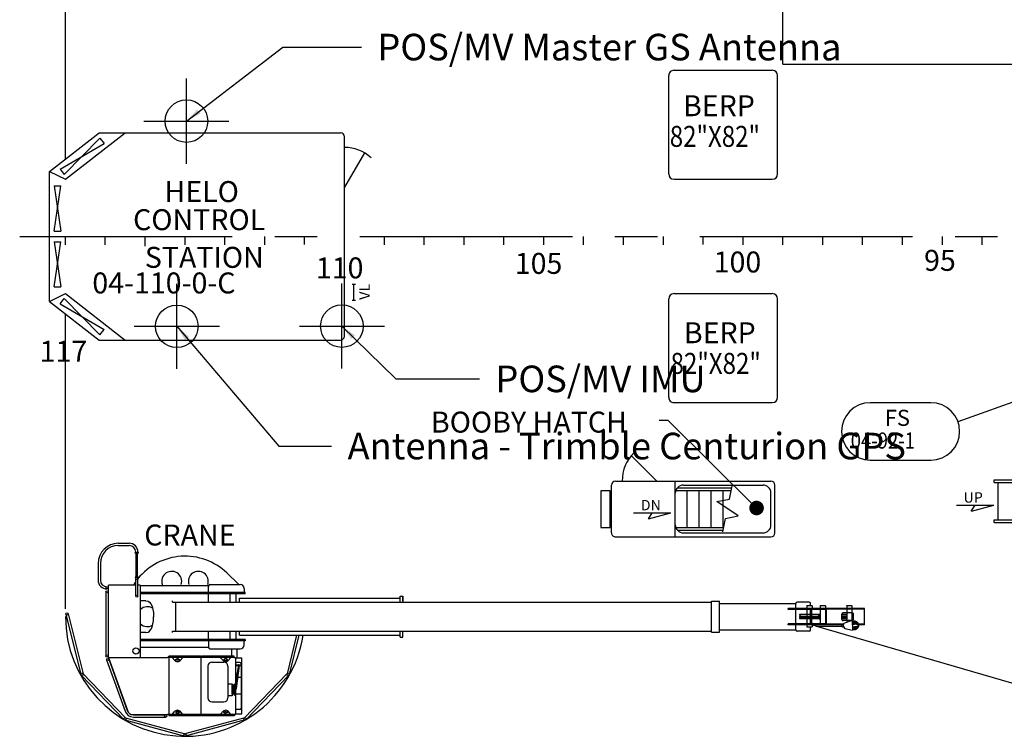
# Model space of a CAD drawing. Extents: x -35.6 to 49.6, y -16.1 to 13.9.
# Drawn here: x 5.1 to 10.9, y -3.8 to 0.4 of the extents above; entities that cross this region are included whole.
import ezdxf
from ezdxf.enums import TextEntityAlignment as Align

# ---------------------------------------------------------------- set-up
doc = ezdxf.new("R2010")
doc.units = 0
doc.header["$MEASUREMENT"] = 0
doc.header["$PDMODE"] = 34
doc.header["$PDSIZE"] = 0.25
doc.linetypes.add('CENTER', pattern=[2, 1.25, -0.25, 0.25, -0.25])
doc.linetypes.add('MS', pattern=[0])
for name, color, linetype in [('BACKGROUND', 9, 'CONTINUOUS'), ('CENTER', 6, 'CENTER'), ('EQUIPMENT', 11, 'CONTINUOUS'), ('Survey', 5, 'CONTINUOUS'), ('TEXT', 3, 'MS')]:
    doc.layers.add(name, color=color, linetype=linetype)
doc.styles.add('ROMANS', font='ROMANS.shx', dxfattribs={"height": 0.15625})
doc.dimstyles.get("Standard").update_dxf_attribs({"dimtxt": 0.18, "dimasz": 0.18, "dimexe": 0.18, "dimexo": 0.0625, "dimgap": 0.09, "dimtad": 0, "dimtih": 1, "dimtoh": 1, "dimdec": 4, "dimzin": 0, "dimdsep": 46, "dimtxsty": 'Standard', "dimcen": 0.09, "dimadec": 0, "dimazin": 0, "dimtfac": 1, "dimtdec": 4, "dimtofl": 0, "dimtmove": 0, "dimatfit": 3, "dimfxl": 0, "dimtolj": 1, "dimtzin": 0, "dimarcsym": 0})

msp = doc.modelspace()

# ---------------------------------------------------------------- linework, layer by layer
at = {"layer": 'BACKGROUND'}
for p, q in [((5.3564, -0.4476), (5.3564, 1.3321)), ((9.5752, 0.1102), (9.5752, 0.5001)), ((8.9346, 0.0743), (9.5127, 0.0743)), ((9.5752, 0.1102), (10.9815, 0.1102)), ((8.9033, -0.5351), (8.9033, 0.0431)), ((9.544, -0.5351), (9.544, 0.0431)), ((5.2628, -0.5205), (5.5553, -0.2929)), ((5.3491, -0.5375), (5.5594, -0.3244)), ((5.3565, -0.5663), (5.708, -0.2929)), ((5.5553, -0.2929), (6.9733, -0.2929)), ((5.5594, -0.3243), (5.5834, -0.3552)), ((6.997, -1.488), (6.997, -0.3165)), ((5.3251, -0.5066), (5.5834, -0.3552)), ((7.1142, -0.4104), (6.997, -0.6133)), ((5.2628, -1.284), (5.2628, -0.5205)), ((5.2628, -0.5205), (5.3565, -0.5663)), ((5.3251, -0.5066), (5.3491, -0.5375)), ((8.9346, -0.5663), (9.5127, -0.5663)), ((5.2901, -0.871), (5.3292, -0.6054)), ((5.2901, -0.6054), (5.3292, -0.6054)), ((5.2901, -0.6054), (5.3292, -0.871)), ((5.2901, -0.871), (5.3292, -0.871)), ((5.2901, -0.9335), (5.3292, -0.9335)), ((5.2901, -0.9335), (5.3292, -1.1991)), ((5.2901, -1.1991), (5.3292, -0.9335)), ((5.2901, -1.1991), (5.3292, -1.1991)), ((7.042, -1.1834), (7.0615, -1.1834)), ((7.0518, -1.2771), (7.0518, -1.1834)), ((5.2628, -1.284), (5.3565, -1.2382)), ((5.3251, -1.2979), (5.3491, -1.267)), ((5.3491, -1.267), (5.5594, -1.4802)), ((5.3565, -1.2382), (5.708, -1.5116)), ((8.9033, -1.8476), (8.9033, -1.2694)), ((8.9346, -1.2382), (9.5127, -1.2382)), ((9.544, -1.8476), (9.544, -1.2694)), ((5.2628, -1.284), (5.5553, -1.5116)), ((5.3251, -1.2979), (5.5834, -1.4493)), ((7.042, -1.2771), (7.0615, -1.2771)), ((5.3564, -3.0916), (5.3564, -1.3569)), ((5.5594, -1.4802), (5.5834, -1.4493)), ((5.5553, -1.5116), (6.9737, -1.5116)), ((8.9346, -1.8788), (9.5127, -1.8788)), ((8.6836, -2.1904), (8.833, -2.3398)), ((8.5674, -2.6444), (8.5674, -2.3632)), ((8.5908, -2.3397), (9.5049, -2.3397)), ((8.9424, -2.6679), (8.9424, -2.3397)), ((8.9893, -2.3632), (9.458, -2.3632)), ((9.2614, -2.4454), (9.2775, -2.3675)), ((9.5283, -2.6444), (9.5283, -2.3632)), ((10.8174, -2.3491), (10.8174, -2.3335)), ((10.8174, -2.3335), (11.0518, -2.3335)), ((10.8174, -2.3491), (11.0518, -2.3491)), ((10.8408, -2.5679), (10.8408, -2.3491)), ((8.9424, -2.6132), (8.9424, -2.3944)), ((8.9424, -2.5976), (8.9424, -2.4101)), ((8.9451, -2.3944), (9.2719, -2.3944)), ((8.9543, -2.3788), (9.2751, -2.3788)), ((9.0127, -2.6132), (9.0127, -2.3944)), ((9.083, -2.6132), (9.083, -2.3944)), ((9.1533, -2.6132), (9.1533, -2.3944)), ((9.2236, -2.6132), (9.2236, -2.3944)), ((9.5049, -2.5976), (9.5049, -2.4101)), ((9.1867, -2.4597), (9.2614, -2.4454)), ((9.3127, -2.5451), (9.1867, -2.4597)), ((9.2379, -2.5595), (9.3127, -2.5451)), ((9.2219, -2.6373), (9.2379, -2.5595)), ((10.8174, -2.5835), (10.8174, -2.5679)), ((10.8174, -2.5679), (11.0518, -2.5679)), ((10.8174, -2.5835), (11.0518, -2.5835)), ((8.9451, -2.6132), (9.2269, -2.6132)), ((8.9543, -2.6288), (9.2236, -2.6288)), ((8.9893, -2.6444), (9.458, -2.6444)), ((8.5908, -2.6679), (9.5049, -2.6679)), ((5.3591, -3.1225), (5.4472, -3.4767)), ((5.3717, -3.1194), (5.4598, -3.4736)), ((9.7698, -3.1933), (9.7466, -3.1865)), ((9.7698, -3.1933), (9.7466, -3.1865)), ((10.9814, -3.546), (9.7736, -3.1944)), ((6.7158, -3.246), (6.6592, -3.4736)), ((6.7292, -3.246), (6.6718, -3.4767)), ((5.4582, -3.4707), (5.7116, -3.7334)), ((6.6608, -3.4707), (6.4074, -3.7334)), ((5.4488, -3.4797), (5.7022, -3.7424)), ((6.6701, -3.4797), (6.4167, -3.7424)), ((5.7052, -3.7441), (6.0578, -3.8386)), ((5.7086, -3.7316), (6.0612, -3.8261)), ((6.4104, -3.7316), (6.0578, -3.8261)), ((6.4137, -3.7441), (6.0612, -3.8386))]:
    msp.add_line(p, q, dxfattribs=at)
for centre in [(5.3654, -3.1209), (5.4535, -3.4752), (6.6655, -3.4752), (5.7069, -3.7379), (6.4121, -3.7379), (6.0595, -3.8323)]:
    msp.add_circle(centre, 0.00648, dxfattribs=at)
for centre, radius, start, end in [((8.9346, 0.0431), 0.0312, 89.99998, 180.00002), ((9.5127, 0.0431), 0.0312, 0, 89.99998), ((6.9737, -0.3165), 0.0234, 0, 89.99998), ((6.997, -0.6133), 0.2343, 47.95394, 89.99998), ((8.9346, -0.5351), 0.0312, 180.00004, 270.00002), ((9.5127, -0.5351), 0.0312, 270.00002, 0), ((8.9346, -1.2694), 0.0312, 89.99998, 179.99996), ((9.5127, -1.2694), 0.0312, 0, 89.99998), ((6.9737, -1.488), 0.0234, 270.00002, 0), ((8.9346, -1.8476), 0.0312, 179.99996, 270), ((9.5127, -1.8476), 0.0312, 270.00002, 0), ((8.8642, -2.3397), 0.2344, 134.34918, 180.00002), ((8.5908, -2.3632), 0.0234, 89.99998, 179.99996), ((8.9893, -2.4101), 0.0469, 89.99998, 179.99996), ((9.458, -2.4101), 0.0469, 0, 89.99998), ((9.5049, -2.3632), 0.0234, 0, 89.99998), ((8.9893, -2.5976), 0.0469, 179.99996, 270), ((9.458, -2.5976), 0.0469, 270.00002, 0), ((8.5908, -2.6444), 0.0234, 179.99996, 270), ((9.5049, -2.6444), 0.0234, 270.00002, 0), ((6.0595, -3.1368), 0.7031, 179.98319, 351.07039)]:
    msp.add_arc(centre, radius, start, end, dxfattribs=at)
at = {"layer": 'CENTER'}
msp.add_line((5.0873, -0.9022), (10.9814, -0.9022), dxfattribs=at)
at = {"layer": 'EQUIPMENT'}
for p, q in [((5.667, -2.7055), (5.7306, -2.7055)), ((5.667, -2.7185), (5.7306, -2.7185)), ((5.7859, -2.7605), (5.7664, -2.7605)), ((5.7664, -2.7634), (5.7664, -2.7605)), ((5.7859, -2.7634), (5.7664, -2.7634)), ((5.7696, -2.7576), (5.7696, -2.7605)), ((5.7722, -2.904), (5.7722, -2.7634)), ((5.78, -2.904), (5.78, -2.7634)), ((5.7826, -2.7576), (5.7826, -2.7605)), ((5.7859, -2.7634), (5.7859, -2.7605)), ((5.5486, -2.824), (5.5486, -2.9219)), ((5.5616, -2.824), (5.5616, -2.9219)), ((6.3757, -2.9474), (6.3052, -2.8799)), ((5.7696, -2.9509), (5.6091, -2.9509)), ((5.6091, -3.3761), (5.6091, -2.9509)), ((5.7859, -2.904), (5.7664, -2.904)), ((5.7664, -2.904), (5.7664, -2.907)), ((5.7859, -2.907), (5.7664, -2.907)), ((5.7696, -3.016), (5.7696, -2.9135)), ((5.7826, -3.016), (5.7826, -2.9135)), ((5.7966, -2.9509), (5.7826, -2.9509)), ((5.7859, -2.904), (5.7859, -2.907)), ((5.7966, -2.9509), (5.7966, -3.3761)), ((6.2062, -2.9474), (6.3834, -2.9474)), ((5.5942, -2.9909), (5.5942, -3.3677)), ((5.6071, -2.9909), (5.6071, -3.3677)), ((6.1984, -2.9552), (5.7966, -2.9552)), ((6.414, -2.9943), (5.7966, -2.9943)), ((6.414, -3.0021), (5.7966, -3.0021)), ((6.1967, -3.0509), (6.1967, -3.0021)), ((6.1984, -2.9943), (6.1984, -2.9552)), ((6.3251, -3.0509), (6.3251, -3.0021)), ((6.3599, -3.0509), (6.3599, -3.0021)), ((6.4069, -2.9708), (6.4069, -2.9943)), ((6.414, -3.0021), (6.414, -2.9943)), ((5.8299, -3.0431), (5.7966, -3.0431)), ((5.9853, -3.0509), (5.9853, -3.0431)), ((5.9853, -3.0509), (9.156, -3.0509)), ((6.0048, -3.2228), (6.0048, -3.0509)), ((6.3798, -3.0509), (6.3798, -3.0277)), ((6.3798, -3.0277), (7.3251, -3.0277)), ((6.3798, -3.0277), (7.3251, -3.0277)), ((7.3251, -3.0509), (7.3251, -3.016)), ((7.3251, -3.0277), (7.3251, -3.016)), ((7.3251, -3.016), (7.3407, -3.016)), ((7.3251, -3.016), (7.3407, -3.016)), ((7.3407, -3.016), (7.3407, -3.0509)), ((7.3407, -3.0431), (7.3407, -3.016)), ((9.156, -3.2286), (9.156, -3.045)), ((9.156, -3.045), (9.2029, -3.045)), ((9.2029, -3.2286), (9.2029, -3.045)), ((9.2029, -3.0587), (9.6508, -3.0587)), ((9.6508, -3.0891), (9.6508, -3.0587)), ((9.7299, -3.0509), (9.6586, -3.0509)), ((9.7377, -3.0715), (9.7377, -3.0587)), ((10.0547, -3.0891), (9.6064, -3.0891)), ((9.6064, -3.0949), (9.6064, -3.0891)), ((9.8275, -3.0949), (9.6064, -3.0949)), ((9.6508, -3.1787), (9.6508, -3.0949)), ((9.7371, -3.1232), (9.6724, -3.1232)), ((9.6724, -3.1247), (9.6724, -3.1232)), ((9.7154, -3.0734), (9.7173, -3.0715)), ((9.7154, -3.0734), (9.7154, -3.0891)), ((9.7154, -3.0949), (9.7154, -3.1787)), ((9.7173, -3.0715), (9.7447, -3.0715)), ((9.7371, -3.1787), (9.7371, -3.0949)), ((9.7447, -3.0715), (9.7466, -3.0734)), ((9.7449, -3.1787), (9.7449, -3.0949)), ((9.7896, -3.1232), (9.7449, -3.1232)), ((9.7466, -3.0734), (9.7466, -3.0891)), ((9.7896, -3.1232), (9.7509, -3.1232)), ((9.7896, -3.1247), (9.7896, -3.1232)), ((9.7939, -3.0734), (9.7958, -3.0715)), ((9.7939, -3.0734), (9.7939, -3.0891)), ((9.7939, -3.0949), (9.7939, -3.1787)), ((9.7958, -3.0715), (9.8232, -3.0715)), ((9.8232, -3.0715), (9.8251, -3.0734)), ((9.8251, -3.0734), (9.8251, -3.0891)), ((9.8251, -3.0949), (9.8251, -3.1787)), ((10.0547, -3.092), (9.8275, -3.092)), ((9.8275, -3.1817), (9.8275, -3.092)), ((9.8309, -3.1817), (9.8309, -3.092)), ((9.9209, -3.1525), (9.9209, -3.1212)), ((9.9499, -3.1232), (9.9209, -3.1232)), ((9.982, -3.1134), (9.9287, -3.1134)), ((9.9499, -3.0734), (9.9518, -3.0715)), ((9.9499, -3.0734), (9.9499, -3.0891)), ((9.9499, -3.092), (9.9499, -3.1134)), ((9.9499, -3.1134), (9.9499, -3.1603)), ((9.9518, -3.0715), (9.9792, -3.0715)), ((9.9792, -3.0715), (9.9811, -3.0734)), ((9.9811, -3.0734), (9.9811, -3.0891)), ((9.9811, -3.092), (9.9811, -3.1134)), ((9.9811, -3.1134), (9.9811, -3.1607)), ((9.9898, -3.1232), (9.9811, -3.1232)), ((9.9898, -3.1525), (9.9898, -3.1212)), ((10.0538, -3.1817), (10.0538, -3.092)), ((10.0547, -3.092), (10.0547, -3.0891)), ((9.6064, -3.1846), (9.6064, -3.1787)), ((9.8275, -3.1787), (9.6064, -3.1787)), ((9.6724, -3.1333), (9.6724, -3.1349)), ((9.7371, -3.1349), (9.6724, -3.1349)), ((9.6724, -3.1398), (9.6724, -3.1399)), ((9.6724, -3.1495), (9.6724, -3.1493)), ((9.6731, -3.1409), (9.6761, -3.1417)), ((9.6731, -3.1484), (9.6761, -3.1476)), ((9.6734, -3.1388), (9.7371, -3.1388)), ((9.7371, -3.1505), (9.6734, -3.1505)), ((9.6739, -3.1266), (9.6762, -3.1272)), ((9.6739, -3.1314), (9.6762, -3.1308)), ((9.7896, -3.1349), (9.7449, -3.1349)), ((9.7449, -3.1388), (9.7886, -3.1388)), ((9.7886, -3.1505), (9.7449, -3.1505)), ((9.7896, -3.1349), (9.7509, -3.1349)), ((9.7519, -3.1388), (9.7886, -3.1388)), ((9.7886, -3.1505), (9.7519, -3.1505)), ((9.7881, -3.1266), (9.7858, -3.1272)), ((9.7881, -3.1314), (9.7858, -3.1308)), ((9.7889, -3.1409), (9.7859, -3.1417)), ((9.7889, -3.1484), (9.7859, -3.1476)), ((9.7896, -3.1333), (9.7896, -3.1349)), ((9.7896, -3.1398), (9.7896, -3.1399)), ((9.7896, -3.1495), (9.7896, -3.1493)), ((9.9318, -3.1817), (9.8275, -3.1817)), ((9.9209, -3.1314), (9.9499, -3.1314)), ((9.9499, -3.1409), (9.9209, -3.1409)), ((9.9499, -3.1505), (9.9209, -3.1505)), ((9.9221, -3.1843), (9.93, -3.184)), ((9.982, -3.1603), (9.9287, -3.1603)), ((9.93, -3.184), (9.9375, -3.1743)), ((9.93, -3.184), (9.9303, -3.1962)), ((9.9829, -3.1601), (9.9375, -3.1743)), ((9.9499, -3.1603), (9.9499, -3.1704)), ((9.9811, -3.1314), (9.9898, -3.1314)), ((9.9898, -3.1409), (9.9811, -3.1409)), ((9.9898, -3.1505), (9.9811, -3.1505)), ((9.9829, -3.1601), (9.9847, -3.2168)), ((9.9831, -3.164), (9.9948, -3.1637)), ((9.9832, -3.1679), (9.9949, -3.1676)), ((9.9832, -3.1689), (9.9989, -3.1712)), ((9.9835, -3.1776), (9.9952, -3.1772)), ((9.9836, -3.1807), (9.9953, -3.1804)), ((10.0547, -3.1817), (10.0201, -3.1817)), ((10.0547, -3.1846), (10.0547, -3.1817)), ((5.8299, -3.2306), (5.7966, -3.2306)), ((5.9853, -3.2228), (9.156, -3.2228)), ((5.9853, -3.2306), (5.9853, -3.2228)), ((6.1967, -3.2716), (6.1967, -3.2228)), ((6.3251, -3.2716), (6.3251, -3.2228)), ((6.3599, -3.2716), (6.3599, -3.2228)), ((6.3798, -3.246), (6.3798, -3.2228)), ((7.3251, -3.2577), (7.3251, -3.2228)), ((7.3407, -3.2577), (7.3407, -3.2228)), ((9.156, -3.2286), (9.2029, -3.2286)), ((9.2029, -3.215), (9.6508, -3.215)), ((9.9222, -3.1846), (9.6064, -3.1846)), ((9.6508, -3.215), (9.6508, -3.1846)), ((9.7299, -3.2228), (9.6586, -3.2228)), ((9.7154, -3.1846), (9.7154, -3.1963)), ((9.7154, -3.1963), (9.7466, -3.1963)), ((9.7377, -3.215), (9.7377, -3.1963)), ((9.7466, -3.1846), (9.7466, -3.1963)), ((9.7698, -3.1944), (9.7698, -3.1846)), ((9.9222, -3.1944), (9.7698, -3.1944)), ((9.9225, -3.1965), (9.9221, -3.1843)), ((9.9225, -3.1965), (9.9303, -3.1962)), ((9.9303, -3.1962), (9.9384, -3.2055)), ((9.9384, -3.2055), (9.9847, -3.2168)), ((9.9841, -3.1962), (9.9958, -3.1958)), ((9.9842, -3.1993), (9.9959, -3.1989)), ((9.9844, -3.208), (10, -3.2047)), ((9.9845, -3.2089), (9.9962, -3.2086)), ((9.9846, -3.2128), (9.9963, -3.2125)), ((10.0547, -3.1846), (10.0207, -3.1846)), ((6.414, -3.2716), (5.7966, -3.2716)), ((6.414, -3.2794), (5.7966, -3.2794)), ((6.1984, -3.2794), (6.1984, -3.3185)), ((6.3798, -3.246), (7.3251, -3.246)), ((6.4069, -3.3028), (6.4069, -3.2794)), ((6.414, -3.2716), (6.414, -3.2794)), ((7.3251, -3.2577), (7.3407, -3.2577)), ((5.8958, -3.3185), (5.7966, -3.3185)), ((6.1984, -3.3185), (5.8958, -3.3185)), ((6.2062, -3.3263), (6.3665, -3.3263)), ((6.3353, -3.3683), (6.3353, -3.3263)), ((6.3665, -3.3263), (6.3834, -3.3263)), ((6.3665, -3.3795), (6.3665, -3.3263)), ((5.5986, -3.391), (5.7066, -3.6925)), ((5.6091, -3.3761), (5.7247, -3.6989)), ((5.6091, -3.3761), (5.9564, -3.3761)), ((5.6107, -3.3865), (5.7187, -3.688)), ((5.9642, -3.3761), (5.9564, -3.3761)), ((6.1545, -3.3683), (5.9642, -3.3683)), ((5.9642, -3.3761), (5.9642, -3.3683)), ((5.9642, -3.3761), (5.9642, -3.6652)), ((6.3489, -3.3761), (5.9642, -3.3761)), ((6.3489, -3.3761), (5.9642, -3.3761)), ((5.9837, -3.3761), (5.9996, -3.3952)), ((6.013, -3.3761), (6.013, -3.3853)), ((6.0169, -3.3761), (6.0169, -3.3852)), ((6.0462, -3.3761), (6.0299, -3.3953)), ((6.1566, -3.3761), (6.1545, -3.3683)), ((6.1552, -3.7121), (6.1552, -3.3761)), ((6.1566, -3.3761), (6.1587, -3.3683)), ((6.3489, -3.3683), (6.1587, -3.3683)), ((6.2176, -3.4035), (6.2879, -3.4035)), ((6.2669, -3.3761), (6.2832, -3.3953)), ((6.2962, -3.3761), (6.2962, -3.3852)), ((6.3001, -3.3761), (6.3001, -3.3853)), ((6.3294, -3.3761), (6.3135, -3.3952)), ((6.3489, -3.3761), (6.3489, -3.3683)), ((6.3489, -3.3761), (6.3568, -3.3761)), ((6.3568, -3.3761), (6.3568, -3.712)), ((6.3568, -3.3795), (6.3939, -3.3795)), ((6.3826, -3.4064), (6.3644, -3.4064)), ((6.3904, -3.4142), (6.3904, -3.674)), ((6.3939, -3.7086), (6.3939, -3.3795)), ((6.1942, -3.4269), (6.1942, -3.6144)), ((6.3113, -3.4269), (6.3113, -3.6144)), ((6.3745, -3.4209), (6.3515, -3.5419)), ((6.3747, -3.421), (6.3517, -3.5422)), ((6.3755, -3.4215), (6.3531, -3.5428)), ((6.3576, -3.4238), (6.3594, -3.4228)), ((6.3594, -3.4248), (6.3576, -3.4238)), ((6.359, -3.5552), (6.3692, -3.4635)), ((6.3741, -3.4228), (6.3594, -3.4228)), ((6.3735, -3.4248), (6.3594, -3.4248)), ((6.3621, -3.5581), (6.3794, -3.4243)), ((6.3712, -3.4635), (6.3692, -3.4635)), ((6.3699, -3.4635), (6.3775, -3.4235)), ((6.3712, -3.4635), (6.3719, -3.464)), ((6.3771, -3.4248), (6.3749, -3.4248)), ((6.3772, -3.4249), (6.3753, -3.423)), ((6.3785, -3.4223), (6.3754, -3.4193)), ((6.3791, -3.4232), (6.3779, -3.4228)), ((6.3853, -3.4228), (6.3788, -3.4228)), ((6.3853, -3.4248), (6.3793, -3.4248)), ((6.3853, -3.4248), (6.3853, -3.4228)), ((6.3113, -3.5308), (6.336, -3.5308)), ((6.336, -3.5308), (6.336, -3.6025)), ((6.3904, -3.4952), (6.3568, -3.4952)), ((6.3568, -3.5581), (6.3568, -3.5299)), ((6.3489, -3.5402), (6.336, -3.5402)), ((6.336, -3.593), (6.336, -3.5402)), ((6.3399, -3.593), (6.3399, -3.5402)), ((6.3399, -3.5592), (6.345, -3.5596)), ((6.3399, -3.5659), (6.345, -3.5655)), ((6.345, -3.593), (6.345, -3.5402)), ((6.3498, -3.5343), (6.3537, -3.5343)), ((6.3498, -3.5974), (6.3498, -3.5343)), ((6.354, -3.5974), (6.354, -3.5396)), ((6.3555, -3.5597), (6.359, -3.5552)), ((6.3591, -3.5602), (6.3557, -3.5597)), ((6.3591, -3.5649), (6.3557, -3.5654)), ((6.3601, -3.5626), (6.3621, -3.5581)), ((6.3621, -3.5581), (6.3621, -3.5581)), ((6.2176, -3.6378), (6.2879, -3.6378)), ((6.336, -3.6025), (6.3113, -3.6025)), ((6.3489, -3.593), (6.336, -3.593)), ((6.3498, -3.5974), (6.354, -3.5974)), ((6.3904, -3.5929), (6.3568, -3.5929)), ((5.9642, -3.6652), (5.9642, -3.7199)), ((5.9837, -3.712), (5.9996, -3.693)), ((6.013, -3.712), (6.013, -3.7029)), ((6.0169, -3.712), (6.0169, -3.7029)), ((6.0462, -3.712), (6.0299, -3.6928)), ((6.2669, -3.712), (6.2832, -3.6928)), ((6.2962, -3.712), (6.2962, -3.7029)), ((6.3001, -3.712), (6.3001, -3.7029)), ((6.3294, -3.712), (6.3135, -3.693)), ((6.3826, -3.6818), (6.3644, -3.6818)), ((5.7434, -3.712), (5.9564, -3.712)), ((5.7556, -3.714), (5.946, -3.714)), ((5.7556, -3.727), (5.946, -3.727)), ((6.3489, -3.712), (5.9564, -3.712)), ((6.1545, -3.7199), (5.9642, -3.7199)), ((6.1566, -3.712), (6.1545, -3.7199)), ((6.1566, -3.712), (6.1587, -3.7199)), ((6.3489, -3.7199), (6.1587, -3.7199)), ((6.3489, -3.712), (6.3489, -3.7199)), ((6.3568, -3.712), (6.3489, -3.712)), ((6.3489, -3.712), (6.3568, -3.712)), ((6.3568, -3.7086), (6.3939, -3.7086))]:
    msp.add_line(p, q, dxfattribs=at)
msp.add_lwpolyline([(8.5585, -2.6118), (8.5585, -2.3973), (8.504, -2.3973), (8.504, -2.6118)], close=True, dxfattribs=at)
for points in [[(5.8299, -3.0431), (5.8419, -3.0459), (5.8511, -3.052), (5.8588, -3.0612), (5.8657, -3.0758), (5.8711, -3.095), (5.8742, -3.1126), (5.874, -3.1368)], [(5.8299, -3.2306), (5.8419, -3.2278), (5.8511, -3.2216), (5.8588, -3.2124), (5.8657, -3.1979), (5.8711, -3.1787), (5.8742, -3.161), (5.874, -3.1368)], [(6.3751, -3.42), (6.375, -3.42)]]:
    msp.add_lwpolyline(points, dxfattribs=at)
for points in [[(9.9963, -3.2125, 0.095041), (10.006, -3.2103, 0.096995), (10.014, -3.2048, 0.099892), (10.0193, -3.1966, 0.102041), (10.0209, -3.1873, 0.102041), (10.0187, -3.178, 0.099892), (10.0129, -3.1703, 0.096995), (10.0046, -3.1652, 0.095041), (9.9948, -3.1637, 0.095041)], [(10.0157, -3.181, 0.018607), (10.0152, -3.1797, 0.099892), (10.0103, -3.1732, 0.096995), (10.0033, -3.1689, 0.095041), (9.9949, -3.1676, 0.095041)], [(9.9959, -3.1989, 0.0438), (10.0062, -3.1977, 0.057197), (10.0137, -3.1952, 0.099592), (10.0196, -3.1909, 0.194942), (10.0209, -3.1873, 0.194942), (10.0194, -3.1838, 0.099592), (10.0132, -3.1798, 0.057197), (10.0056, -3.1778, 0.0438), (9.9952, -3.1772, 0.0438)], [(9.9958, -3.1958, 0.03695), (10.0045, -3.1949, 0.049335), (10.0109, -3.1931, 0.092658), (10.016, -3.1899, 0.217409), (10.017, -3.1874, 0.217409), (10.0158, -3.185, 0.092658), (10.0106, -3.1821, 0.049335), (10.0041, -3.1807, 0.03695), (9.9953, -3.1804, 0.03695)], [(10.0109, -3.179, 0.057665), (10.0087, -3.1758, 0.104495), (10.004, -3.1723, 0.117753), (9.9989, -3.1712, 0.117753)], [(9.9962, -3.2086, 0.095041), (10.0045, -3.2067, 0.096995), (10.0112, -3.202, 0.099892), (10.0157, -3.1952, 0.018607), (10.0161, -3.1938, 0.102041)], [(10, -3.2047, 0.117753), (10.005, -3.2033, 0.104495), (10.0095, -3.1995, 0.057665), (10.0115, -3.1961, 0.081831)], [(6.0169, -3.3852, -0.024556), (6.0197, -3.3855, -0.051043), (6.023, -3.3864, -0.094362), (6.0256, -3.388, -0.212344), (6.0261, -3.3892, -0.212344), (6.0256, -3.3905, -0.094362), (6.023, -3.3921, -0.051043), (6.0197, -3.3929, -0.038399), (6.0153, -3.3933, -0.038399), (6.0109, -3.3929, -0.051043), (6.0077, -3.3921, -0.094362), (6.0051, -3.3905, -0.212344), (6.0045, -3.3892, -0.212344), (6.0051, -3.388, -0.094362), (6.0077, -3.3864, -0.051043), (6.0109, -3.3855, -0.018344), (6.013, -3.3853, -0.038399)], [(6.2962, -3.3852, 0.024556), (6.2934, -3.3855, 0.051043), (6.2902, -3.3864, 0.094362), (6.2876, -3.388, 0.212344), (6.287, -3.3892, 0.212344), (6.2876, -3.3905, 0.094362), (6.2902, -3.3921, 0.051043), (6.2934, -3.3929, 0.038399), (6.2978, -3.3933, 0.038399), (6.3022, -3.3929, 0.051043), (6.3054, -3.3921, 0.094362), (6.308, -3.3905, 0.212344), (6.3086, -3.3892, 0.212344), (6.308, -3.388, 0.094362), (6.3054, -3.3864, 0.051043), (6.3022, -3.3855, 0.018344), (6.3001, -3.3853, 0.038399)], [(6.3751, -3.4191), (6.3747, -3.4193, 0.10578), (6.3744, -3.4196, 0.069057), (6.3742, -3.4202, 0.055254), (6.3741, -3.4208, 0.055254), (6.3742, -3.4215, 0.04798), (6.3743, -3.4219, 0.082308)], [(6.375, -3.42), (6.3748, -3.42, 0.106772), (6.3746, -3.4202, 0.07319), (6.3745, -3.4205), (6.3745, -3.4208), (6.3745, -3.4209, 0.07319)], [(6.3756, -3.4195, 0.057359), (6.3754, -3.4193), (6.3751, -3.4191)], [(6.3779, -3.4228), (6.3778, -3.4229, 0.102259), (6.3776, -3.4231, 0.061226), (6.3775, -3.4234), (6.3775, -3.4235)], [(6.3789, -3.4231, 0.060679), (6.3787, -3.4227, 0.079872), (6.3785, -3.4223)], [(6.3791, -3.4232), (6.379, -3.4232, 0.103259)], [(6.3794, -3.4243, 0.049221), (6.3794, -3.4241), (6.3795, -3.4239), (6.3794, -3.4236, 0.063022), (6.3794, -3.4234, 0.103259), (6.3792, -3.4232), (6.3791, -3.4232)], [(6.3515, -3.5419, 0.051237), (6.3514, -3.5421), (6.3514, -3.5425), (6.3514, -3.5429, 0.080305), (6.3516, -3.5433, 0.107082), (6.3518, -3.5435), (6.3521, -3.5436), (6.3524, -3.5435, 0.002456), (6.3524, -3.5435, 0.080305)], [(6.3517, -3.5422), (6.3517, -3.5424), (6.3517, -3.5429, 0.080305), (6.3519, -3.5432, 0.107082), (6.3522, -3.5435), (6.3524, -3.5435), (6.3527, -3.5435, 0.107082), (6.3529, -3.5432, 0.080305), (6.3531, -3.5429), (6.3531, -3.5428)], [(6.3557, -3.5597), (6.3553, -3.5599, 0.100252), (6.3549, -3.5606, 0.058115), (6.3546, -3.5614, 0.044634), (6.3545, -3.5626, 0.044634), (6.3546, -3.5637, 0.058115), (6.3549, -3.5646, 0.100252), (6.3553, -3.5653), (6.3557, -3.5654)], [(6.0169, -3.7029, 0.024556), (6.0197, -3.7026, 0.051043), (6.023, -3.7018, 0.094362), (6.0256, -3.7002, 0.212344), (6.0261, -3.6989, 0.212344), (6.0256, -3.6976, 0.094362), (6.023, -3.6961, 0.051043), (6.0197, -3.6952, 0.038399), (6.0153, -3.6949, 0.038399), (6.0109, -3.6952, 0.051043), (6.0077, -3.6961, 0.094362), (6.0051, -3.6976, 0.212344), (6.0045, -3.6989, 0.212344), (6.0051, -3.7002, 0.094362), (6.0077, -3.7018, 0.051043), (6.0109, -3.7026, 0.018344), (6.013, -3.7029, 0.038399)], [(6.2962, -3.7029, -0.024556), (6.2934, -3.7026, -0.051043), (6.2902, -3.7018, -0.094362), (6.2876, -3.7002, -0.212344), (6.287, -3.6989, -0.212344), (6.2876, -3.6976, -0.094362), (6.2902, -3.6961, -0.051043), (6.2934, -3.6952, -0.038399), (6.2978, -3.6949, -0.038399), (6.3022, -3.6952, -0.051043), (6.3054, -3.6961, -0.094362), (6.308, -3.6976, -0.212344), (6.3086, -3.6989, -0.212344), (6.308, -3.7002, -0.094362), (6.3054, -3.7018, -0.051043), (6.3022, -3.7026, -0.018344), (6.3001, -3.7029, -0.038399)]]:
    msp.add_lwpolyline(points, format="xyb", dxfattribs=at)
for points in [[(6.3752, -3.42), (6.375, -3.42, 0.106772), (6.3748, -3.4202, 0.07319), (6.3747, -3.4205), (6.3747, -3.4208), (6.3747, -3.4212, 0.07319), (6.3748, -3.4215, 0.106772), (6.375, -3.4217), (6.3752, -3.4217), (6.3754, -3.4217, 0.106772), (6.3755, -3.4215, 0.07319), (6.3757, -3.4212), (6.3757, -3.4208), (6.3757, -3.4205, 0.07319), (6.3755, -3.4202, 0.106772), (6.3754, -3.42)], [(6.3591, -3.5602), (6.3588, -3.5604, 0.099154), (6.3584, -3.5609, 0.05661), (6.3582, -3.5616, 0.043272), (6.3581, -3.5625, 0.043272), (6.3582, -3.5635, 0.05661), (6.3584, -3.5642, 0.099154), (6.3588, -3.5647), (6.3591, -3.5649), (6.3594, -3.5647, 0.099154), (6.3598, -3.5642, 0.05661), (6.36, -3.5635, 0.043272), (6.3601, -3.5626, 0.043272), (6.36, -3.5616, 0.05661), (6.3598, -3.5609, 0.099154), (6.3595, -3.5604)]]:
    msp.add_lwpolyline(points, format="xyb", close=True, dxfattribs=at)
for centre, radius in [((5.7761, -2.9135), 0.00648), ((5.6006, -2.9675), 0.00648), ((5.6006, -2.9909), 0.00648), ((5.7761, -3.016), 0.00648), ((5.771, -3.3391), 0.0184), ((5.6006, -3.3677), 0.00648), ((5.6047, -3.3888), 0.00648), ((5.946, -3.7205), 0.00648)]:
    msp.add_circle(centre, radius, dxfattribs=at)
for centre, radius, start, end in [((5.667, -2.824), 0.1184, 90, 180), ((5.667, -2.824), 0.1055, 90, 180), ((5.7306, -2.7576), 0.052, 0, 90), ((5.7306, -2.7576), 0.0391, 0, 90), ((6.0595, -3.1368), 0.3555, 46.27838, 141.16281), ((5.9814, -2.9292), 0.0586, 341.89097, 208.20421), ((6.1376, -2.9292), 0.0586, 341.89097, 198.10903), ((5.6006, -2.9219), 0.052, 180, 270), ((5.6006, -2.9219), 0.0391, 180, 270), ((6.0595, -3.1368), 0.3555, 144.62837, 148.4664), ((6.2062, -2.9552), 0.00781, 90, 180), ((6.3834, -2.9708), 0.0234, 0, 90), ((9.6586, -3.0587), 0.00781, 90, 180), ((9.7299, -3.0587), 0.00781, 0, 90), ((5.8376, -3.1368), 0.0586, 57.67336, 133.31358), ((9.6744, -3.1247), 0.00195, 180, 255), ((9.7876, -3.1247), 0.00195, 285, 0), ((9.9287, -3.1212), 0.00781, 90, 180), ((9.982, -3.1212), 0.00781, 0, 90), ((5.8376, -3.1368), 0.0586, 226.68642, 302.32664), ((9.6744, -3.1333), 0.00195, 105, 180), ((9.6734, -3.1398), 0.000977, 90, 180), ((9.6734, -3.1399), 0.000977, 180, 255), ((9.6734, -3.1493), 0.000977, 105, 180), ((9.6734, -3.1495), 0.000977, 180, 270), ((9.6753, -3.1446), 0.00305, 285, 75), ((9.6757, -3.129), 0.00183, 285, 75), ((9.7867, -3.1446), 0.00305, 105, 255), ((9.7863, -3.129), 0.00183, 105, 255), ((9.7876, -3.1333), 0.00195, 0, 75), ((9.7886, -3.1398), 0.000977, 360, 90), ((9.7886, -3.1495), 0.000977, 270, 0), ((9.7886, -3.1399), 0.000977, 285, 360), ((9.7886, -3.1493), 0.000977, 0, 75), ((9.9287, -3.1525), 0.00781, 180, 270), ((9.982, -3.1525), 0.00781, 270, 0), ((9.6586, -3.215), 0.00781, 180, 270), ((9.7299, -3.215), 0.00781, 270, 0), ((6.2062, -3.3185), 0.00781, 180, 270), ((6.3834, -3.3028), 0.0234, 270, 0), ((6.0116, -3.3852), 0.0156, 219.78012, 259.87312), ((6.015, -3.3665), 0.0347, 259.87312, 279.21477), ((6.018, -3.3853), 0.0156, 279.21477, 319.77092), ((6.2176, -3.4269), 0.0234, 90, 180), ((6.2951, -3.3853), 0.0156, 220.22908, 260.78523), ((6.2879, -3.4269), 0.0234, 0, 90), ((6.2982, -3.3665), 0.0347, 260.78523, 280.12688), ((6.3015, -3.3852), 0.0156, 280.12688, 320.21988), ((6.3644, -3.4142), 0.00781, 90, 167.72935), ((6.3826, -3.4142), 0.00781, 0, 90), ((6.2176, -3.6144), 0.0234, 180, 270), ((6.2879, -3.6144), 0.0234, 270, 0), ((5.7556, -3.6749), 0.052, 199.71062, 270), ((5.7556, -3.6749), 0.0391, 199.71062, 270), ((6.0116, -3.703), 0.0156, 100.12688, 140.21988), ((6.015, -3.7217), 0.0347, 80.78523, 100.12688), ((6.018, -3.7029), 0.0156, 40.22908, 80.78523), ((6.2951, -3.7029), 0.0156, 99.21477, 139.77092), ((6.2982, -3.7217), 0.0347, 79.87312, 99.21477), ((6.3015, -3.703), 0.0156, 39.78012, 79.87312), ((6.3644, -3.674), 0.00781, 192.27065, 270), ((6.3826, -3.674), 0.00781, 270, 0)]:
    msp.add_arc(centre, radius, start, end, dxfattribs=at)
at = {"layer": 'Survey'}
for p in [(6.0676, -0.2246), (6.0112, -1.4304, 0.5281), (6.9816, -1.4292)]:
    msp.add_point(p, dxfattribs=at)
at = {"layer": 'TEXT'}
for p, q in [((5.3564, -0.9523), (5.3564, -0.9022)), ((5.5908, -0.9523), (5.5908, -0.9022)), ((5.8251, -0.9587), (5.8251, -0.9022)), ((6.0595, -0.9523), (6.0595, -0.9022)), ((6.2939, -0.9523), (6.2939, -0.9022)), ((6.5283, -0.9523), (6.5283, -0.9022)), ((6.7627, -0.9496), (6.7627, -0.9022)), ((7.2314, -0.9523), (7.2314, -0.9022)), ((7.4658, -0.9523), (7.4658, -0.9022)), ((7.7002, -0.9523), (7.7002, -0.9022)), ((7.9345, -0.9523), (7.9345, -0.9022)), ((8.1689, -0.9523), (8.1689, -0.9022)), ((8.4033, -0.9523), (8.4033, -0.9022)), ((8.6377, -0.9523), (8.6377, -0.9022)), ((8.872, -0.9523), (8.872, -0.9022)), ((9.1064, -0.9493), (9.1064, -0.9022)), ((9.3408, -0.9523), (9.3408, -0.9022)), ((9.5752, -0.9523), (9.5752, -0.9022)), ((9.8096, -0.9523), (9.8096, -0.9022)), ((10.0439, -0.9523), (10.0439, -0.9022)), ((10.2783, -0.9523), (10.2783, -0.9022)), ((10.5127, -0.9523), (10.5127, -0.9022)), ((10.7471, -0.9523), (10.7471, -0.9022)), ((11.0948, -1.8157), (10.6041, -1.9911)), ((10.0882, -1.879), (10.445, -1.879)), ((8.901, -1.9844), (8.847, -1.9844)), ((9.4201, -2.4982), (8.901, -1.9844)), ((10.0882, -2.2169), (10.445, -2.2169)), ((10.5956, -2.4806), (10.8144, -2.4806)), ((10.6828, -2.516), (10.705, -2.4806)), ((10.6829, -2.516), (10.8145, -2.4806)), ((8.6972, -2.5259), (8.9159, -2.5259)), ((8.7844, -2.5613), (8.8066, -2.5259)), ((8.7844, -2.5613), (8.916, -2.5259))]:
    msp.add_line(p, q, dxfattribs=at)
at = {"layer": 'TEXT', "const_width": 0.0421}
msp.add_lwpolyline([(9.3984, -2.4982, 1), (9.4419, -2.4982, 1)], format="xyb", close=True, dxfattribs=at)
at = {"layer": 'TEXT'}
for centre, start, end in [((10.0882, -2.048), 90, 270), ((10.445, -2.048), 270, 90)]:
    msp.add_arc(centre, 0.1689, start, end, dxfattribs=at)

# ---------------------------------------------------------------- texts
at = {"layer": 'Survey', "char_height": 0.15625, "attachment_point": 1, "style": 'ROMANS'}
for s, insert in [('\\A1;POS/MV Master GS Antenna', (7.1904, 0.2889)), ('\\A1;POS/MV IMU', (7.8843, -1.6612)), ('Antenna - Trimble Centurion GPS', (7.0151, -2.0559, 0.5281))]:
    msp.add_mtext(s, dxfattribs=dict(at, insert=insert))
at = {"layer": 'TEXT', "style": 'ROMANS'}
for s, height, width, p in [('BERP', 0.12321, 1.000001, (8.9877, -0.134)), ('82"X82"', 0.12321, 0.84375, (8.9096, -0.3139)), ('HELO', 0.12321, 1.000001, (5.9388, -0.6384)), ('CONTROL', 0.12321, 1.000001, (5.754, -0.8036)), ('STATION', 0.12321, 1.000001, (5.8231, -1.025)), ('95', 0.12316, 1, (10.4049, -1.0427)), ('110', 0.12316, 1, (6.8288, -1.087)), ('105', 0.12316, 1, (7.9985, -1.0605)), ('100', 0.12316, 1, (9.1678, -1.0523)), ('BERP', 0.12321, 1.000001, (8.9926, -1.4682)), ('117', 0.12316, 1, (5.2046, -1.577)), ('82"X82"', 0.12321, 0.84375, (8.9145, -1.6481)), ('BOOBY HATCH', 0.12321, 1.000001, (7.5054, -1.9933)), ('FS', 0.09462, 1, (10.1738, -1.9683)), ('04-92-1', 0.09462, 0.84375, (9.9736, -2.1016)), ('CRANE', 0.12316, 1, (5.8197, -2.657))]:
    msp.add_text(s, height=height, dxfattribs=dict(at, width=width)).set_placement(p, align=Align.MIDDLE_LEFT)
msp.add_text('04-110-0-C', height=0.12321, dxfattribs=at).set_placement((5.5144, -1.1755), align=Align.MIDDLE_LEFT)
at = {"layer": 'TEXT', "style": 'ROMANS', "width": 1.000001}
for s, rotation, p in [('VL', 89.99998, (7.1458, -1.2744)), ('UP', 360, (10.6369, -2.4668))]:
    msp.add_text(s, height=0.06148, rotation=rotation, dxfattribs=at).set_placement(p)
msp.add_text('DN', height=0.06148, dxfattribs=at).set_placement((8.7391, -2.5121))

# ---------------------------------------------------------------- leaders
at = {"layer": 'Survey', "annotation_type": 0, "has_hookline": 1, "hookline_direction": 0}
for points, text_width in [([(6.0676, -0.2246), (6.634, 0.2108), (7.0966, 0.2108)], 3.3482), ([(6.0112, -1.4304, 0.5281), (6.6116, -2.134, 0.5281), (6.9213, -2.134, 0.5281)], 4.1071), ([(6.9816, -1.4292), (7.299, -1.7394), (7.7905, -1.7394)], 1.4435)]:
    msp.add_leader(points, dimstyle='Standard', override={"dimtxt": 0.15625, "dimasz": 0.09375, "dimexe": 0.09375, "dimgap": 0.09375, "dimtad": 0, "dimtih": 0, "dimtoh": 0, "dimdec": 6, "dimlunit": 4, "dimtxsty": 'ROMANS', "dimcen": 0.09375, "dimtfac": 0.4, "dimtdec": 6, "dimtmove": 2}, dxfattribs=dict(at, text_width=text_width))

doc.saveas('drawing.dxf')
